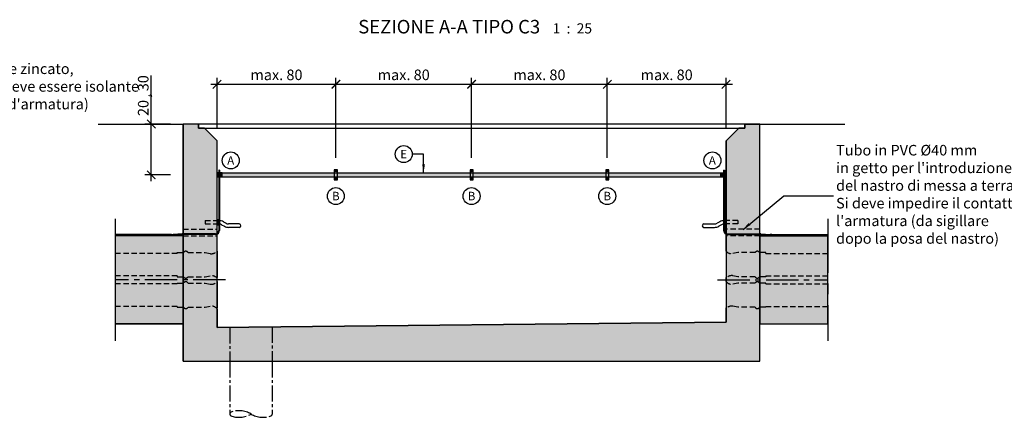
# Model space of a CAD drawing. Units: inches. Extents: x 271 to 2459, y 290 to 1445.
# Drawn here: x 935 to 1516, y 1169 to 1404 of the extents above; entities that cross this region are included whole.
import ezdxf
from ezdxf.enums import TextEntityAlignment as Align

# ---------------------------------------------------------------- set-up
doc = ezdxf.new("R2010")
doc.units = ezdxf.units.IN
doc.header["$MEASUREMENT"] = 0
for name, pattern in [('CENTRO', [50.8, 31.75, -6.35, 6.35, -6.35]), ('CENTRO2', [28.575, 19.05, -3.175, 3.175, -3.175]), ('NASCOSTA', [9.525, 6.35, -3.175])]:
    doc.linetypes.add(name, pattern=pattern)
for name, color, linetype in [('502 tubo 18', 2, 'Continuous'), ('506 tubo linet 18', 2, 'CENTRO2'), ('527 pozzetto nottaris', 3, 'Continuous'), ('528 gradini pozzetti', 2, 'Continuous'), ('531 camera 25', 3, 'Continuous'), ('561 bauletti', 4, 'Continuous'), ('721 manicotti', 3, 'Continuous'), ('722 messa a terra', 10, 'Continuous'), ('802 tratt interruz sezione', 1, 'CENTRO'), ('808 terreno naturale', 2, 'Continuous'), ('820 sfuma beton armato', 254, 'Continuous'), ('822 sfuma beton non armato', 253, 'Continuous')]:
    doc.layers.add(name, color=color, linetype=linetype)
doc.layers.add('801 lin costruzioni', color=1, linetype='Continuous', plot=False)
doc.styles.add('T-arial-4mm', font='ARIALN.TTF')
doc.styles.add('T-swiss-35mm', font='swissk.ttf')
doc.linetypes.add('TERRE_NATURE', pattern='A,1e-08,[3,HLP_Util.shx,S=1,R=0,X=0,Y=0],6', length=6)
doc.dimstyles.new('Mis-25 cm cantone', dxfattribs={"dimscale": 2.5, "dimtxt": 2.5, "dimasz": 2, "dimexe": 1.5, "dimexo": 3, "dimtad": 3, "dimzin": 9, "dimtxsty": 'T-arial-4mm', "dimblk": 'ARCHTICK', "dimcen": -2.5, "dimdle": 1.5, "dimclrd": 90, "dimclre": 90, "dimclrt": 90, "dimazin": 2, "dimtfac": 1, "dimtmove": 0, "dimatfit": 3, "dimfxl": 1, "dimlwd": -1, "dimlwe": -1, "dimarcsym": 0})

# ---------------------------------------------------------------- blocks, each defined once
blk = doc.blocks.new('_ARCHTICK')
at = {"color": 0, "linetype": 'ByBlock', "const_width": 0.15}
blk.add_lwpolyline([(-0.5, -0.5), (0.5, 0.5)], dxfattribs=at)
blk = doc.blocks.new('*D10')
at = {"layer": '722 messa a terra', "color": 90}
for p, q in [((1198.09, 1365.86), (1285.59, 1365.86)), ((1201.84, 1322.4), (1201.84, 1369.61)), ((1281.84, 1322.4), (1281.84, 1369.61))]:
    blk.add_line(p, q, dxfattribs=at)
at = {"layer": 'Defpoints', "color": 0}
for p in [(1281.84, 1365.86), (1201.84, 1314.9), (1281.84, 1314.9)]:
    blk.add_point(p, dxfattribs=at)
at = {"layer": '722 messa a terra', "color": 90, "xscale": 5, "yscale": 5, "zscale": 5, "rotation": 180}
blk.add_blockref('_ARCHTICK', (1201.84, 1365.86), dxfattribs=at)
at = {"layer": '722 messa a terra', "color": 90, "xscale": 5, "yscale": 5, "zscale": 5}
blk.add_blockref('_ARCHTICK', (1281.84, 1365.86), dxfattribs=at)
at = {"layer": '722 messa a terra', "color": 90, "insert": (1241.84, 1370.62), "char_height": 6.25, "attachment_point": 5, "style": 'T-arial-4mm'}
blk.add_mtext('max. 80', dxfattribs=at)
blk = doc.blocks.new('*D9')
at = {"layer": '722 messa a terra', "color": 90}
for p, q in [((1118.09, 1365.86), (1205.59, 1365.86)), ((1121.84, 1322.4), (1121.84, 1369.61)), ((1201.84, 1322.4), (1201.84, 1369.61))]:
    blk.add_line(p, q, dxfattribs=at)
at = {"layer": 'Defpoints', "color": 0}
for p in [(1201.84, 1365.86), (1121.84, 1314.9), (1201.84, 1314.9)]:
    blk.add_point(p, dxfattribs=at)
at = {"layer": '722 messa a terra', "color": 90, "xscale": 5, "yscale": 5, "zscale": 5, "rotation": 180}
blk.add_blockref('_ARCHTICK', (1121.84, 1365.86), dxfattribs=at)
at = {"layer": '722 messa a terra', "color": 90, "xscale": 5, "yscale": 5, "zscale": 5}
blk.add_blockref('_ARCHTICK', (1201.84, 1365.86), dxfattribs=at)
at = {"layer": '722 messa a terra', "color": 90, "insert": (1161.84, 1370.62), "char_height": 6.25, "attachment_point": 5, "style": 'T-arial-4mm'}
blk.add_mtext('max. 80', dxfattribs=at)
blk = doc.blocks.new('*D8')
at = {"layer": '722 messa a terra', "color": 90}
for p, q in [((1048.09, 1365.86), (1125.59, 1365.86)), ((1051.84, 1339.9), (1051.84, 1369.61)), ((1121.84, 1322.4), (1121.84, 1369.61))]:
    blk.add_line(p, q, dxfattribs=at)
at = {"layer": 'Defpoints', "color": 0}
for p in [(1121.84, 1365.86), (1051.84, 1332.4), (1121.84, 1314.9)]:
    blk.add_point(p, dxfattribs=at)
at = {"layer": '722 messa a terra', "color": 90, "xscale": 5, "yscale": 5, "zscale": 5, "rotation": 180}
blk.add_blockref('_ARCHTICK', (1051.84, 1365.86), dxfattribs=at)
at = {"layer": '722 messa a terra', "color": 90, "xscale": 5, "yscale": 5, "zscale": 5}
blk.add_blockref('_ARCHTICK', (1121.84, 1365.86), dxfattribs=at)
at = {"layer": '722 messa a terra', "color": 90, "insert": (1086.84, 1370.62), "char_height": 6.25, "attachment_point": 5, "style": 'T-arial-4mm'}
blk.add_mtext('max. 80', dxfattribs=at)
blk = doc.blocks.new('*D11')
at = {"layer": '722 messa a terra', "color": 90}
for p, q in [((1278.09, 1365.86), (1355.59, 1365.86)), ((1281.84, 1322.4), (1281.84, 1369.61)), ((1351.84, 1339.9), (1351.84, 1369.61))]:
    blk.add_line(p, q, dxfattribs=at)
at = {"layer": 'Defpoints', "color": 0}
for p in [(1351.84, 1365.86), (1351.84, 1332.4), (1281.84, 1314.9)]:
    blk.add_point(p, dxfattribs=at)
at = {"layer": '722 messa a terra', "color": 90, "xscale": 5, "yscale": 5, "zscale": 5, "rotation": 180}
blk.add_blockref('_ARCHTICK', (1281.84, 1365.86), dxfattribs=at)
at = {"layer": '722 messa a terra', "color": 90, "xscale": 5, "yscale": 5, "zscale": 5}
blk.add_blockref('_ARCHTICK', (1351.84, 1365.86), dxfattribs=at)
at = {"layer": '722 messa a terra', "color": 90, "insert": (1316.84, 1370.62), "char_height": 6.25, "attachment_point": 5, "style": 'T-arial-4mm'}
blk.add_mtext('max. 80', dxfattribs=at)
blk = doc.blocks.new('*D12')
at = {"layer": '722 messa a terra', "color": 90}
for p, q in [((1013.05, 1342.4), (1013.05, 1370.96)), ((1024.34, 1342.4), (1009.3, 1342.4)), ((1013.05, 1308.65), (1013.05, 1342.4)), ((1024.34, 1312.4), (1009.3, 1312.4))]:
    blk.add_line(p, q, dxfattribs=at)
at = {"layer": 'Defpoints', "color": 0}
for p in [(1013.05, 1342.4), (1031.84, 1342.4), (1031.84, 1312.4)]:
    blk.add_point(p, dxfattribs=at)
at = {"layer": '722 messa a terra', "color": 90, "xscale": 5, "yscale": 5, "zscale": 5}
for p, rotation in [((1013.05, 1342.4), 90), ((1013.05, 1312.4), 270)]:
    blk.add_blockref('_ARCHTICK', p, dxfattribs=dict(at, rotation=rotation))
at = {"layer": '722 messa a terra', "color": 90, "insert": (1008.3, 1359.18), "char_height": 6.25, "attachment_point": 5, "rotation": 90, "style": 'T-arial-4mm'}
blk.add_mtext('20{\\fSymbol|b0|i0|c2|p16;¸}30', dxfattribs=at)

msp = doc.modelspace()

# ---------------------------------------------------------------- hatches: boundary and pattern name
at = {"layer": '722 messa a terra'}
for points in [[(1052.84, 1311.15), (1052.84, 1313.65), (1051.84, 1313.65), (1051.84, 1311.15)], [(1053.84, 1311.15), (1053.84, 1313.65), (1053.34, 1313.65), (1053.34, 1311.15)], [(1054.84, 1311.15), (1054.84, 1313.65), (1053.84, 1313.65), (1053.84, 1311.15)], [(1348.84, 1311.15), (1348.84, 1313.65), (1349.84, 1313.65), (1349.84, 1311.15)], [(1349.84, 1311.15), (1349.84, 1313.65), (1350.34, 1313.65), (1350.34, 1311.15)], [(1350.84, 1311.15), (1350.84, 1313.65), (1351.84, 1313.65), (1351.84, 1311.15)]]:
    msp.add_hatch(color=256, dxfattribs=at).paths.add_polyline_path(points)
h = msp.add_hatch(color=256, dxfattribs=at)
h.paths.add_polyline_path([(1282.74, 1313.65), (1282.74, 1311.15), (1348.84, 1311.15), (1348.84, 1313.65)])
h.paths.add_polyline_path([(1282.74, 1313.65), (1280.94, 1313.65), (1280.94, 1311.15), (1282.74, 1311.15)])
h.paths.add_polyline_path([(1202.74, 1313.65), (1202.74, 1311.15), (1280.94, 1311.15), (1280.94, 1313.65)])
h.paths.add_polyline_path([(1200.94, 1311.15), (1202.74, 1311.15), (1202.74, 1313.65), (1200.94, 1313.65)])
h.paths.add_polyline_path([(1200.94, 1311.15), (1200.94, 1313.65), (1122.74, 1313.65), (1122.74, 1311.15)])
h.paths.add_polyline_path([(1120.94, 1311.15), (1122.74, 1311.15), (1122.74, 1313.65), (1120.94, 1313.65)])
h.paths.add_polyline_path([(1120.94, 1311.15), (1120.94, 1313.65), (1054.84, 1313.65), (1054.84, 1311.15)])
at = {"layer": '820 sfuma beton armato'}
msp.add_hatch(color=256, dxfattribs=at).paths.add_polyline_path([(1031.84, 1342.4), (1031.84, 1202.4), (1371.84, 1202.4), (1371.84, 1342.4), (1362.84, 1342.4), (1362.84, 1339.9), (1359.34, 1339.9), (1351.84, 1332.4), (1351.84, 1225.4), (1051.84, 1222.4), (1051.84, 1332.4), (1044.34, 1339.9), (1040.84, 1339.9), (1040.84, 1342.4)])
at = {"layer": '822 sfuma beton non armato'}
for points in [[(991.84, 1224.4), (1031.84, 1224.4), (1031.84, 1276.4), (991.84, 1276.4)], [(1371.84, 1224.4), (1411.84, 1224.4), (1411.84, 1276.4), (1371.84, 1276.4)]]:
    msp.add_hatch(color=256, dxfattribs=at).paths.add_polyline_path(points)

# ---------------------------------------------------------------- linework, layer by layer
at = {"layer": '502 tubo 18', "color": 2, "linetype": 'NASCOSTA', "ltscale": 0.5}
for p, q in [((1031.84, 1280.4), (1051.84, 1280.4)), ((1371.84, 1280.4), (1351.84, 1280.4)), ((1031.84, 1276.4), (1051.84, 1276.4)), ((1371.84, 1276.4), (1351.84, 1276.4)), ((1028.34, 1266), (991.84, 1266)), ((1375.34, 1266), (1411.84, 1266)), ((1028.34, 1252.8), (991.84, 1252.8)), ((1028.34, 1248), (991.84, 1248)), ((1375.34, 1252.8), (1411.84, 1252.8)), ((1375.34, 1248), (1411.84, 1248)), ((1028.34, 1234.8), (991.84, 1234.8)), ((1375.34, 1234.8), (1411.84, 1234.8))]:
    msp.add_line(p, q, dxfattribs=at)
at = {"layer": '502 tubo 18'}
for p, q in [((1031.84, 1280.4), (1031.84, 1280.2)), ((1051.84, 1280.2), (1051.84, 1280.4)), ((1351.84, 1280.4), (1351.84, 1280.2)), ((1371.84, 1280.2), (1371.84, 1280.4)), ((1031.84, 1276.6), (1031.84, 1276.4)), ((1051.84, 1276.4), (1051.84, 1276.6)), ((1351.84, 1276.6), (1351.84, 1276.4)), ((1371.84, 1276.4), (1371.84, 1276.6))]:
    msp.add_line(p, q, dxfattribs=at)
at = {"layer": '506 tubo linet 18', "ltscale": 0.5}
for p, q in [((1059.34, 1222.475), (1059.34, 1202.4)), ((1084.34, 1222.725), (1084.34, 1202.4)), ((1059.34, 1202.4), (1059.34, 1171.281)), ((1084.34, 1202.4), (1084.34, 1171.281))]:
    msp.add_line(p, q, dxfattribs=at)
for centre, radius, start, end in [((1064.911, 1160.042), 13.203, 58.345118, 113.155166), ((1060.599, 1171.281), 1.259, 134.311206, 225.688794), ((1064.911, 1182.52), 13.203, 246.844834, 301.654882), ((1078.769, 1182.52), 13.203, 238.345118, 293.155166), ((1083.081, 1171.281), 1.259, 314.311206, 0)]:
    msp.add_arc(centre, radius, start, end, dxfattribs=at)
at = {"layer": '527 pozzetto nottaris'}
msp.add_lwpolyline([(1040.84, 1339.9), (1362.84, 1339.9), (1362.84, 1342.4), (1040.84, 1342.4)], close=True, dxfattribs=at)
at = {"layer": '528 gradini pozzetti', "color": 2, "linetype": 'NASCOSTA', "ltscale": 0.5}
for p, q in [((1044.84, 1285.416), (1051.84, 1285.416)), ((1044.84, 1285.416), (1044.84, 1283.416)), ((1044.84, 1283.416), (1051.84, 1283.416)), ((1358.84, 1285.416), (1351.84, 1285.416)), ((1358.84, 1283.416), (1351.84, 1283.416)), ((1358.84, 1285.416), (1358.84, 1283.416))]:
    msp.add_line(p, q, dxfattribs=at)
at = {"layer": '528 gradini pozzetti'}
for p, q in [((1053.036, 1285.416), (1051.84, 1285.416)), ((1053.036, 1283.416), (1051.84, 1283.416)), ((1054.536, 1283.014), (1056.144, 1282.086)), ((1055.536, 1284.746), (1057.144, 1283.818)), ((1064.84, 1283.416), (1058.644, 1283.416)), ((1338.84, 1283.416), (1345.036, 1283.416)), ((1348.144, 1284.746), (1346.536, 1283.818)), ((1349.144, 1283.014), (1347.536, 1282.086)), ((1350.644, 1285.416), (1351.84, 1285.416)), ((1350.644, 1283.416), (1351.84, 1283.416)), ((1064.84, 1281.416), (1058.644, 1281.416)), ((1338.84, 1281.416), (1345.036, 1281.416))]:
    msp.add_line(p, q, dxfattribs=at)
for points in [[(1051.84, 1282.916), (1052.64, 1282.916), (1052.64, 1285.916), (1051.84, 1285.916)], [(1351.84, 1282.916), (1351.04, 1282.916), (1351.04, 1285.916), (1351.84, 1285.916)]]:
    msp.add_lwpolyline(points, close=True, dxfattribs=at)
for centre, radius, start, end in [((1053.036, 1280.416), 5, 60, 90), ((1053.036, 1280.416), 3, 60, 90), ((1058.644, 1286.416), 3, 240, 270), ((1064.84, 1282.416), 1, 270, 90), ((1338.84, 1282.416), 1, 90, 270), ((1345.036, 1286.416), 3, 270, 300), ((1350.644, 1280.416), 5, 90, 120), ((1350.644, 1280.416), 3, 90, 120), ((1058.644, 1286.416), 5, 240, 270), ((1345.036, 1286.416), 5, 270, 300)]:
    msp.add_arc(centre, radius, start, end, dxfattribs=at)
at = {"layer": '531 camera 25'}
for p, q in [((1040.84, 1342.4), (1031.84, 1342.4)), ((1031.84, 1280.4), (1031.84, 1342.4)), ((1040.84, 1339.9), (1040.84, 1342.4)), ((1362.84, 1342.4), (1371.84, 1342.4)), ((1362.84, 1339.9), (1362.84, 1342.4)), ((1371.84, 1280.4), (1371.84, 1342.4)), ((1044.34, 1339.9), (1040.84, 1339.9)), ((1051.84, 1332.4), (1044.34, 1339.9)), ((1351.84, 1332.4), (1359.34, 1339.9)), ((1359.34, 1339.9), (1362.84, 1339.9)), ((1051.84, 1280.4), (1051.84, 1332.4)), ((1351.84, 1280.4), (1351.84, 1332.4)), ((1031.84, 1276.6), (1031.84, 1280.2)), ((1051.84, 1276.6), (1051.84, 1280.2)), ((1351.84, 1276.6), (1351.84, 1280.2)), ((1371.84, 1276.6), (1371.84, 1280.2)), ((1031.84, 1266.5), (1031.84, 1276.4)), ((1051.84, 1267.4), (1051.84, 1276.4)), ((1351.84, 1267.4), (1351.84, 1276.4)), ((1371.84, 1276.4), (1371.84, 1266.5)), ((1031.84, 1266.5), (1031.84, 1252.3)), ((1051.84, 1267.4), (1051.84, 1266.9)), ((1051.84, 1266.9), (1051.84, 1251.9)), ((1351.84, 1267.4), (1351.84, 1266.9)), ((1351.84, 1266.9), (1351.84, 1251.9)), ((1371.84, 1266.5), (1371.84, 1252.3)), ((1031.84, 1248.5), (1031.84, 1252.3)), ((1031.84, 1248.5), (1031.84, 1234.3)), ((1051.84, 1251.4), (1051.84, 1251.9)), ((1051.84, 1249.4), (1051.84, 1251.4)), ((1051.84, 1249.4), (1051.84, 1248.9)), ((1051.84, 1248.9), (1051.84, 1233.9)), ((1351.84, 1251.4), (1351.84, 1251.9)), ((1351.84, 1249.4), (1351.84, 1251.4)), ((1351.84, 1249.4), (1351.84, 1248.9)), ((1351.84, 1248.9), (1351.84, 1233.9)), ((1371.84, 1248.5), (1371.84, 1252.3)), ((1371.84, 1248.5), (1371.84, 1234.3)), ((1031.84, 1202.4), (1031.84, 1234.3)), ((1051.84, 1233.4), (1051.84, 1233.9)), ((1051.84, 1233.4), (1051.84, 1222.4)), ((1351.84, 1233.4), (1351.84, 1233.9)), ((1351.84, 1225.4), (1351.84, 1233.4)), ((1371.84, 1202.4), (1371.84, 1234.3)), ((1051.84, 1222.4), (1351.84, 1225.4)), ((1031.84, 1202.4), (1371.84, 1202.4))]:
    msp.add_line(p, q, dxfattribs=at)
at = {"layer": '561 bauletti'}
for p, q in [((1031.84, 1276.4), (991.84, 1276.4)), ((1371.84, 1276.4), (1411.84, 1276.4)), ((1031.84, 1224.4), (991.84, 1224.4)), ((1371.84, 1224.4), (1411.84, 1224.4))]:
    msp.add_line(p, q, dxfattribs=at)
at = {"layer": '561 bauletti', "color": 1, "linetype": 'CENTRO2'}
for p, q in [((1056.84, 1250.4), (991.84, 1250.4)), ((1346.84, 1250.4), (1411.84, 1250.4))]:
    msp.add_line(p, q, dxfattribs=at)
at = {"layer": '721 manicotti', "color": 2, "linetype": 'NASCOSTA', "ltscale": 0.5}
for p, q in [((1028.34, 1266), (1028.34, 1266.5)), ((1028.34, 1266.5), (1032.059, 1266.5)), ((1034.733, 1266.5), (1044.891, 1266.5)), ((1044.891, 1266.5), (1047.748, 1265.907)), ((1358.788, 1266.5), (1355.931, 1265.907)), ((1368.946, 1266.5), (1358.788, 1266.5)), ((1375.34, 1266.5), (1371.62, 1266.5)), ((1375.34, 1266), (1375.34, 1266.5)), ((1028.34, 1252.8), (1028.34, 1252.3)), ((1028.34, 1252.3), (1032.059, 1252.3)), ((1028.34, 1248), (1028.34, 1248.5)), ((1028.34, 1248.5), (1032.059, 1248.5)), ((1034.733, 1252.3), (1044.891, 1252.3)), ((1034.733, 1248.5), (1044.891, 1248.5)), ((1044.891, 1252.3), (1047.748, 1252.893)), ((1044.891, 1248.5), (1047.748, 1247.907)), ((1358.788, 1252.3), (1355.931, 1252.893)), ((1358.788, 1248.5), (1355.931, 1247.907)), ((1368.946, 1252.3), (1358.788, 1252.3)), ((1368.946, 1248.5), (1358.788, 1248.5)), ((1375.34, 1252.3), (1371.62, 1252.3)), ((1375.34, 1248.5), (1371.62, 1248.5)), ((1375.34, 1252.8), (1375.34, 1252.3)), ((1375.34, 1248), (1375.34, 1248.5)), ((1028.34, 1234.8), (1028.34, 1234.3)), ((1028.34, 1234.3), (1032.059, 1234.3)), ((1034.733, 1234.3), (1044.891, 1234.3)), ((1044.891, 1234.3), (1047.748, 1234.893)), ((1358.788, 1234.3), (1355.931, 1234.893)), ((1368.946, 1234.3), (1358.788, 1234.3)), ((1375.34, 1234.3), (1371.62, 1234.3)), ((1375.34, 1234.8), (1375.34, 1234.3))]:
    msp.add_line(p, q, dxfattribs=at)
for centre, radius, start, end in [((1033.396, 1265.82), 1.5, 26.957749, 153.042251), ((1048.475, 1270.268), 4.421, 260.535492, 319.555432), ((1355.204, 1270.268), 4.421, 220.444568, 279.464508), ((1370.283, 1265.82), 1.5, 26.957749, 153.042251), ((1033.396, 1252.98), 1.5, 206.957749, 333.042251), ((1033.396, 1247.82), 1.5, 26.957749, 153.042251), ((1048.475, 1248.532), 4.421, 40.444568, 99.464508), ((1048.475, 1252.268), 4.421, 260.535492, 319.555432), ((1355.204, 1248.532), 4.421, 80.535492, 139.555432), ((1355.204, 1252.268), 4.421, 220.444568, 279.464508), ((1370.283, 1252.98), 1.5, 206.957749, 333.042251), ((1370.283, 1247.82), 1.5, 26.957749, 153.042251), ((1033.396, 1234.98), 1.5, 206.957749, 333.042251), ((1048.475, 1230.532), 4.421, 40.444568, 99.464508), ((1355.204, 1230.532), 4.421, 80.535492, 139.555432), ((1370.283, 1234.98), 1.5, 206.957749, 333.042251)]:
    msp.add_arc(centre, radius, start, end, dxfattribs=at)
at = {"layer": '722 messa a terra'}
for p, q in [((1052.84, 1315.15), (1052.84, 1279.67)), ((1053.34, 1315.15), (1052.84, 1315.15)), ((1053.34, 1315.15), (1053.34, 1279.67)), ((1053.34, 1313.65), (1350.34, 1313.65)), ((1350.34, 1315.15), (1350.34, 1279.67)), ((1350.34, 1315.15), (1350.84, 1315.15)), ((1350.84, 1315.15), (1350.84, 1279.67)), ((1350.84, 1313.65), (1351.84, 1313.65)), ((1053.34, 1311.15), (1350.34, 1311.15)), ((1350.84, 1311.15), (1351.84, 1311.15)), ((1024.919, 1277.27), (991.84, 1277.27)), ((1024.919, 1277.27), (1025.918, 1277.301)), ((1031.325, 1277.639), (1025.918, 1277.301)), ((1031.341, 1277.139), (1025.934, 1276.801)), ((1031.325, 1277.639), (1032.324, 1277.67)), ((1032.34, 1277.17), (1031.341, 1277.139)), ((1050.84, 1277.67), (1032.324, 1277.67)), ((1050.84, 1277.17), (1032.34, 1277.17)), ((1352.84, 1277.67), (1371.355, 1277.67)), ((1352.84, 1277.17), (1371.34, 1277.17)), ((1371.34, 1277.17), (1372.339, 1277.139)), ((1372.354, 1277.639), (1371.355, 1277.67)), ((1372.339, 1277.139), (1377.746, 1276.801)), ((1372.354, 1277.639), (1377.761, 1277.301)), ((1378.761, 1277.27), (1377.761, 1277.301)), ((1378.761, 1277.27), (1411.84, 1277.27)), ((1024.935, 1276.77), (991.84, 1276.77)), ((1025.934, 1276.801), (1024.935, 1276.77)), ((1377.746, 1276.801), (1378.745, 1276.77)), ((1378.745, 1276.77), (1411.84, 1276.77))]:
    msp.add_line(p, q, dxfattribs=at)
for points in [[(1052.84, 1311.15), (1052.84, 1313.65), (1051.84, 1313.65), (1051.84, 1311.15)], [(1053.84, 1311.15), (1053.84, 1313.65), (1053.34, 1313.65), (1053.34, 1311.15)], [(1054.84, 1311.15), (1054.84, 1313.65), (1053.84, 1313.65), (1053.84, 1311.15)], [(1122.74, 1309.4), (1122.74, 1315.4), (1120.94, 1315.4), (1120.94, 1309.4)], [(1202.74, 1309.4), (1202.74, 1315.4), (1200.94, 1315.4), (1200.94, 1309.4)], [(1282.74, 1309.4), (1282.74, 1315.4), (1280.94, 1315.4), (1280.94, 1309.4)], [(1348.84, 1311.15), (1348.84, 1313.65), (1349.84, 1313.65), (1349.84, 1311.15)], [(1349.84, 1311.15), (1349.84, 1313.65), (1350.34, 1313.65), (1350.34, 1311.15)], [(1350.84, 1311.15), (1350.84, 1313.65), (1351.84, 1313.65), (1351.84, 1311.15)]]:
    msp.add_lwpolyline(points, close=True, dxfattribs=at)
at = {"layer": '722 messa a terra', "color": 90, "ltscale": 10}
for centre in [(1161.84, 1324.65), (1059.884, 1320.918), (1343.796, 1320.918), (1121.84, 1299.9), (1201.84, 1299.9), (1281.84, 1299.9)]:
    msp.add_circle(centre, 5, dxfattribs=at)
at = {"layer": '722 messa a terra'}
for centre in [(1121.84, 1314.56), (1201.84, 1314.56), (1281.84, 1314.56), (1121.84, 1310.24), (1201.84, 1310.24), (1281.84, 1310.24)]:
    msp.add_circle(centre, 0.36, dxfattribs=at)
for centre, radius, start, end in [((1050.84, 1279.67), 2, 270, 360), ((1050.84, 1279.67), 2.5, 270, 360), ((1352.84, 1279.67), 2.5, 180, 270), ((1352.84, 1279.67), 2, 180, 270)]:
    msp.add_arc(centre, radius, start, end, dxfattribs=at)
at = {"layer": '801 lin costruzioni'}
for points in [[(1031.84, 1342.4), (1031.84, 1202.4), (1371.84, 1202.4), (1371.84, 1342.4), (1362.84, 1342.4), (1362.84, 1339.9), (1359.34, 1339.9), (1351.84, 1332.4), (1351.84, 1225.4), (1051.84, 1222.4), (1051.84, 1332.4), (1044.34, 1339.9), (1040.84, 1339.9), (1040.84, 1342.4)], [(991.84, 1224.4), (1031.84, 1224.4), (1031.84, 1276.4), (991.84, 1276.4)], [(1371.84, 1224.4), (1411.84, 1224.4), (1411.84, 1276.4), (1371.84, 1276.4)]]:
    msp.add_lwpolyline(points, close=True, dxfattribs=at)
at = {"layer": '802 tratt interruz sezione'}
for p, q in [((991.84, 1286.4), (991.84, 1214.4)), ((1411.84, 1286.4), (1411.84, 1214.4))]:
    msp.add_line(p, q, dxfattribs=at)
at = {"layer": '808 terreno naturale', "linetype": 'TERRE_NATURE', "ltscale": 2.5, "flags": 128}
for points in [[(981.84, 1342.4), (1031.84, 1342.4)], [(1371.84, 1342.4), (1421.84, 1342.4)]]:
    msp.add_lwpolyline(points, dxfattribs=at)

# ---------------------------------------------------------------- texts
at = {"insert": (1203.941, 1399.849), "char_height": 8, "attachment_point": 5}
msp.add_mtext('{\\fArial|b1|i0|c0|p34;SEZIONE A-A TIPO C3   \\fArial|b0|i0|c0|p34;\\H0.75x;1  :  25}', dxfattribs=at)
at = {"layer": '722 messa a terra', "color": 90, "ltscale": 10, "style": 'T-swiss-35mm'}
for s, p in [('A', (1059.884, 1320.918)), ('E', (1161.84, 1324.65)), ('A', (1343.755, 1320.918)), ('B', (1121.84, 1299.9)), ('B', (1201.84, 1299.9)), ('B', (1281.84, 1299.9))]:
    msp.add_text(s, height=5, dxfattribs=at).set_placement(p, align=Align.MIDDLE_CENTER)
at = {"layer": '722 messa a terra', "color": 90, "char_height": 6.25, "style": 'T-arial-4mm'}
for s, insert, attachment_point in [("{\\LImportante:\\P}con nastro conduttore in Fe zincato,\\Pricordarsi che il supporto deve essere isolante\\P(nessun contatto con ferri d'armatura)", (824.063, 1388.569), 1), ("Tubo in PVC %%C40 mm\\Pin getto per l'introduzione\\Pdel nastro di messa a terra nella camera.\\PSi deve impedire il contatto con\\Pl'armatura (da sigillare\\Pdopo la posa del nastro)", (1416.705, 1300.11), 4)]:
    msp.add_mtext(s, dxfattribs=dict(at, insert=insert, attachment_point=attachment_point))

# ---------------------------------------------------------------- dimensions: what is measured, and where the dimension line sits
at = {"layer": '722 messa a terra', "color": 90}
for base, p1, p2, text, picture, middle in [((1121.84, 1365.863), (1051.84, 1332.4), (1121.84, 1314.9), 'max. 80', '*D8', (1086.84, 1370.616)), ((1201.84, 1365.863), (1121.84, 1314.9), (1201.84, 1314.9), 'max. <>', '*D9', (1161.84, 1370.616)), ((1281.84, 1365.863), (1201.84, 1314.9), (1281.84, 1314.9), 'max. <>', '*D10', (1241.84, 1370.616)), ((1351.84, 1365.863), (1281.84, 1314.9), (1351.84, 1332.4), 'max. 80', '*D11', (1316.84, 1370.616))]:
    dim = msp.add_linear_dim(base=base, p1=p1, p2=p2, text=text, dimstyle='Mis-25 cm cantone', override={"dimclrd": 90, "dimclre": 90, "dimclrt": 90}, dxfattribs=at)
    dim.commit()
    dim.dimension.update_dxf_attribs({"geometry": picture, "text_midpoint": middle})
dim = msp.add_linear_dim(base=(1013.05, 1342.4), p1=(1031.84, 1312.4), p2=(1031.84, 1342.4), angle=90, text='20{\\fSymbol|b0|i0|c2|p16;¸}<>', dimstyle='Mis-25 cm cantone', override={"dimclrd": 90, "dimclre": 90, "dimclrt": 90}, dxfattribs=at)
dim.commit()
dim.dimension.update_dxf_attribs({"geometry": '*D12', "text_midpoint": (1013.05, 1359.181), "dimtype": 160})

# ---------------------------------------------------------------- leaders
at = {"layer": '722 messa a terra', "annotation_type": 0, "has_hookline": 1, "hookline_direction": 0, "text_width": 144.897}
msp.add_leader([(722.141, 1327.351), (774.526, 1369.196), (822.5, 1369.196)], dimstyle='Mis-25 cm cantone', override={"dimgap": 0.625, "dimtad": 0}, dxfattribs=at)
at = {"layer": '722 messa a terra', "color": 90}
msp.add_leader([(1173.548, 1313.65), (1173.548, 1324.65), (1166.84, 1324.65)], dimstyle='Mis-25 cm cantone', override={"dimgap": 0.625, "dimtad": 0}, dxfattribs=at)
at = {"layer": '722 messa a terra', "color": 90, "annotation_type": 0, "has_hookline": 1, "hookline_direction": 0, "text_width": 128.901}
msp.add_leader([(1361.84, 1280.2), (1385.971, 1300.11), (1415.143, 1300.11)], dimstyle='Mis-25 cm cantone', override={"dimgap": 0.625, "dimtad": 0, "dimclrd": 90}, dxfattribs=at)

doc.saveas('drawing.dxf')
